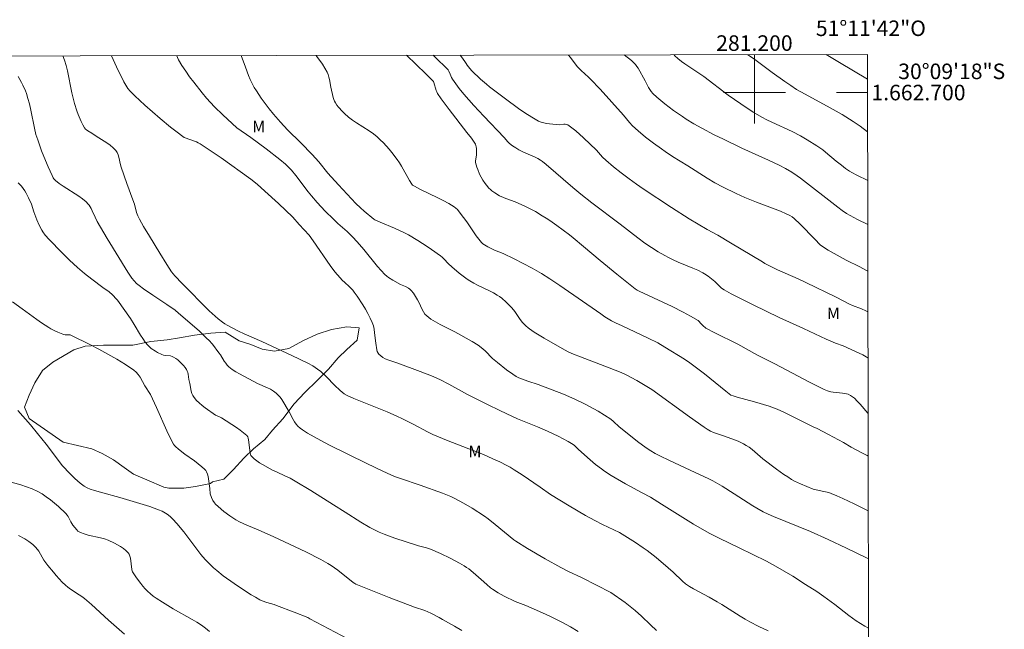
# Model space of a CAD drawing. Units: metres. Extents: x 280717 to 281232, y 1662145 to 1662709.
# Drawn here: x 281105 to 281232, y 1662631 to 1662709 of the extents above; entities that cross this region are included whole.
import ezdxf
from ezdxf.enums import TextEntityAlignment as Align

# ---------------------------------------------------------------- set-up
doc = ezdxf.new("R2010")
doc.units = ezdxf.units.M
doc.header["$MEASUREMENT"] = 0
for name, color, linetype, lineweight, true_color in [('Curvas_Intermediarias', 7, 'Continuous', 9, 0x783c14), ('Curvas_Mestras', 7, 'Continuous', 20, 0x783c14), ('Topon_Vegetacao', 7, 'Continuous', 9, 0x00ff33), ('Vegetacao', 7, 'Orla8', 9, 0x00ff33)]:
    doc.layers.add(name, color=color, linetype=linetype, lineweight=lineweight, true_color=true_color)
doc.layers.add('Malha_Coordenadas', color=7, linetype='Continuous', lineweight=15)
doc.styles.add('Arial', font='arial.ttf', dxfattribs={"height": 1.5})
doc.styles.get("Standard").update_dxf_attribs({"font": 'arial.ttf'})
doc.linetypes.add('Orla8', pattern='A,6,-0.5,["V",Standard,S=1,R=0,X=-0.5,Y=-1],-0.5,6,-0.5,["V",Standard,S=1,R=0,X=-0.5,Y=-1],-0.5', length=14)

msp = doc.modelspace()

# ---------------------------------------------------------------- linework, layer by layer
at = {"layer": 'Curvas_Intermediarias', "flags": 128}
for points, elevation in [([(281110.93, 1662704.72), (281111.15, 1662704.15), (281111.36, 1662703.48), (281111.53, 1662702.78), (281112.12, 1662699.96), (281112.28, 1662699.26), (281112.47, 1662698.57), (281112.77, 1662697.64), (281112.93, 1662697.18), (281113.31, 1662696.28), (281113.52, 1662695.85), (281113.75, 1662695.44), (281113.86, 1662695.3), (281114, 1662695.18), (281114.15, 1662695.07), (281114.67, 1662694.78), (281115.26, 1662694.38), (281116.61, 1662693.52), (281117.03, 1662693.22), (281117.42, 1662692.89), (281117.77, 1662692.53), (281117.94, 1662692.27), (281118.06, 1662691.98), (281118.16, 1662691.67), (281118.36, 1662690.69), (281118.45, 1662690.37), (281119.19, 1662688.3), (281119.97, 1662686.2), (281120.16, 1662685.63), (281120.44, 1662684.54), (281120.61, 1662684.11), (281120.83, 1662683.68), (281121.35, 1662682.76), (281122.12, 1662681.49), (281123.43, 1662679.29), (281124.32, 1662677.83), (281124.92, 1662676.92), (281125.39, 1662676.38), (281126.32, 1662675.4), (281129.77, 1662671.9), (281130.94, 1662670.87), (281131.51, 1662670.41), (281131.81, 1662670.21), (281132.12, 1662670.02), (281132.84, 1662669.64), (281133.57, 1662669.28), (281134.31, 1662668.93), (281136.56, 1662667.93), (281140.45, 1662666.14), (281142.48, 1662665.14), (281143.14, 1662664.79), (281143.46, 1662664.6), (281143.76, 1662664.39), (281144.15, 1662664.07), (281144.88, 1662663.38), (281145.95, 1662662.29), (281146.66, 1662661.64), (281147.19, 1662661.21), (281147.58, 1662660.98), (281148.42, 1662660.6), (281149.27, 1662660.24), (281152.73, 1662658.86), (281153.95, 1662658.33), (281154.69, 1662657.97), (281156.14, 1662657.22), (281157.89, 1662656.28), (281158.6, 1662655.94), (281160.56, 1662655.13), (281165.11, 1662653.37), (281166.32, 1662652.84), (281167.22, 1662652.42), (281168.11, 1662651.98), (281168.54, 1662651.74), (281169.07, 1662651.42), (281170.1, 1662650.76), (281172.42, 1662649.19), (281173.76, 1662648.23), (281176.14, 1662646.77), (281178.27, 1662645.52), (281179.46, 1662644.86), (281180.43, 1662644.37), (281182.64, 1662643.31), (281184.7, 1662642.03), (281185.69, 1662641.37), (281186.17, 1662641.03), (281186.58, 1662640.73), (281187.37, 1662640.1), (281188.9, 1662638.78), (281189.52, 1662638.22), (281190.74, 1662637.08), (281191.13, 1662636.73), (281191.38, 1662636.54), (281191.65, 1662636.37), (281192.16, 1662636.08), (281194.19, 1662634.98), (281195.19, 1662634.42), (281195.8, 1662634.05), (281198.18, 1662632.55), (281198.79, 1662632.18), (281199.4, 1662631.84), (281200.57, 1662631.24), (281201.75, 1662630.67)], 46), ([(281117.2, 1662704.73), (281117.86, 1662703.33), (281118.82, 1662701.37), (281119.05, 1662700.95), (281119.31, 1662700.54), (281119.61, 1662700.18), (281120.23, 1662699.57), (281121.5, 1662698.38), (281123.48, 1662696.65), (281124.8, 1662695.54), (281125.48, 1662695.02), (281126.57, 1662694.23), (281128.15, 1662693.65), (281128.39, 1662693.54), (281128.61, 1662693.41), (281129.54, 1662692.81), (281131.35, 1662691.57), (281135.15, 1662688.84), (281135.97, 1662688.19), (281136.96, 1662687.31), (281138.71, 1662685.71), (281140.57, 1662683.94), (281141.37, 1662683), (281142.68, 1662681.65), (281143.2, 1662680.92), (281145.39, 1662677.74), (281145.99, 1662676.91), (281146.31, 1662676.53), (281146.98, 1662675.8), (281147.2, 1662675.58), (281147.87, 1662674.96), (281148.29, 1662674.53), (281148.47, 1662674.29), (281148.84, 1662673.76), (281149.57, 1662672.66), (281149.92, 1662672.1), (281150.24, 1662671.53), (281150.53, 1662670.95), (281150.79, 1662670.36), (281150.93, 1662669.94), (281151.03, 1662669.51), (281151.09, 1662669.06), (281151.23, 1662667.71), (281151.36, 1662666.88), (281151.42, 1662666.63), (281151.54, 1662666.41), (281151.64, 1662666.29), (281151.89, 1662666.07), (281152.17, 1662665.87), (281152.47, 1662665.71), (281152.91, 1662665.51), (281154.08, 1662665.12), (281156.97, 1662664.07), (281158.41, 1662663.52), (281159.51, 1662663.05), (281160.66, 1662662.45), (281163.05, 1662661.11), (281165.64, 1662659.81), (281167.23, 1662659.03), (281168.84, 1662658.27), (281169.48, 1662657.99), (281172.07, 1662656.94), (281173.35, 1662656.39), (281174.71, 1662655.75), (281176.03, 1662655.05), (281176.46, 1662654.8), (281176.78, 1662654.57), (281177.36, 1662654.02), (281178.84, 1662652.67), (281179.52, 1662652.09), (281180.29, 1662651.52), (281180.71, 1662651.23), (281181.57, 1662650.69), (281183.41, 1662649.6), (281185.54, 1662648.45), (281186.6, 1662647.86), (281188.05, 1662646.98), (281192.16, 1662644.41), (281194.18, 1662643.26), (281195.47, 1662642.59), (281198.03, 1662641.37), (281201.55, 1662639.64), (281202.73, 1662639.01), (281203.85, 1662638.36), (281204.95, 1662637.69), (281206.58, 1662636.65), (281208.02, 1662635.71), (281208.96, 1662635.07), (281210.36, 1662634.07), (281212.17, 1662632.64), (281213.1, 1662631.96), (281214.22, 1662631.25), (281214.69, 1662630.99)], 47), ([(281125.63, 1662704.75), (281125.71, 1662704.51), (281125.84, 1662704.23), (281126.29, 1662703.49), (281126.77, 1662702.76), (281127.27, 1662702.04), (281127.8, 1662701.33), (281128.9, 1662699.95), (281129.46, 1662699.28), (281129.96, 1662698.72), (281130.48, 1662698.17), (281131.57, 1662697.11), (281133.35, 1662695.44), (281135.14, 1662694.23), (281137.14, 1662692.74), (281138.88, 1662691.39), (281139.62, 1662690.79), (281139.94, 1662690.49), (281140.39, 1662690), (281140.94, 1662689.32), (281142.55, 1662687.23), (281142.96, 1662686.71), (281143.71, 1662685.83), (281144.73, 1662684.74), (281145.78, 1662683.68), (281146.36, 1662683.15), (281147.56, 1662682.1), (281148.26, 1662681.41), (281148.86, 1662680.76), (281149.7, 1662679.78), (281151.48, 1662677.59), (281151.94, 1662677.07), (281152.43, 1662676.57), (281152.65, 1662676.36), (281152.9, 1662676.17), (281153.42, 1662675.83), (281154.42, 1662675.26), (281155.05, 1662675.01), (281155.45, 1662674.81), (281155.62, 1662674.68), (281155.79, 1662674.52), (281156.1, 1662674.14), (281156.63, 1662673.31), (281156.8, 1662673.01), (281157.23, 1662672.05), (281157.39, 1662671.75), (281157.58, 1662671.47), (281157.81, 1662671.24), (281158.35, 1662670.83), (281158.93, 1662670.46), (281159.54, 1662670.12), (281161.42, 1662669.16), (281163.65, 1662667.92), (281164.44, 1662667.44), (281164.82, 1662667.17), (281165.08, 1662666.96), (281165.32, 1662666.74), (281166.26, 1662665.76), (281166.9, 1662665.22), (281168.09, 1662664.3), (281168.91, 1662663.72), (281169.33, 1662663.44), (281169.66, 1662663.26), (281170.02, 1662663.11), (281170.83, 1662662.83), (281172.16, 1662662.4), (281175.41, 1662661.13), (281176.89, 1662660.5), (281178.19, 1662659.88), (281178.76, 1662659.58), (281179.87, 1662658.94), (281181.5, 1662657.92), (281181.87, 1662657.63), (281182.57, 1662656.96), (281182.76, 1662656.81), (281184.95, 1662655.07), (281186.07, 1662654.25), (281186.65, 1662653.87), (281187.23, 1662653.52), (281187.83, 1662653.2), (281189.05, 1662652.6), (281191.71, 1662651.35), (281194.12, 1662650.25), (281194.63, 1662649.99), (281195.83, 1662649.29), (281197.4, 1662648.32), (281199.81, 1662646.75), (281200.3, 1662646.45), (281201.12, 1662646), (281201.77, 1662645.69), (281202.44, 1662645.4), (281207.23, 1662643.44), (281209.49, 1662642.43), (281211.84, 1662641.33), (281214.51, 1662640.04), (281214.67, 1662639.96)], 48), ([(281214.66, 1662646.13), (281212.85, 1662647.03), (281211.37, 1662647.72), (281210.62, 1662648.05), (281209.87, 1662648.36), (281209.57, 1662648.47), (281208.96, 1662648.63), (281207.55, 1662648.93), (281205.94, 1662649.6), (281205.16, 1662649.96), (281204.79, 1662650.17), (281204.29, 1662650.48), (281203.8, 1662650.81), (281202.85, 1662651.49), (281201.08, 1662652.84), (281199.69, 1662654.03), (281199.32, 1662654.3), (281198.95, 1662654.55), (281198.61, 1662654.74), (281197.89, 1662655.08), (281196.13, 1662655.75), (281194.75, 1662656.23), (281194.33, 1662656.4), (281193.92, 1662656.62), (281193.53, 1662656.88), (281191.65, 1662658.23), (281186.8, 1662661.76), (281184.85, 1662662.9), (281183.48, 1662663.65), (281182.86, 1662663.94), (281181.28, 1662664.56), (281177.62, 1662665.94), (281176.69, 1662666.31), (281176.11, 1662666.56), (281175.55, 1662666.84), (281172.93, 1662668.36), (281171.65, 1662669.15), (281171.02, 1662669.57), (281170.86, 1662669.68), (281170.56, 1662669.95), (281170.15, 1662670.39), (281169.83, 1662670.78), (281169.16, 1662671.78), (281168.78, 1662672.25), (281168.02, 1662673.02), (281167.47, 1662673.5), (281167.18, 1662673.72), (281166.88, 1662673.92), (281166.4, 1662674.21), (281165.9, 1662674.47), (281164.36, 1662675.19), (281163.85, 1662675.45), (281163.36, 1662675.73), (281163.01, 1662675.96), (281162.66, 1662676.2), (281161.99, 1662676.72), (281161.02, 1662677.53), (281160.61, 1662677.94), (281160.02, 1662678.58), (281159.81, 1662678.78), (281159.58, 1662678.96), (281158.44, 1662679.79), (281157.85, 1662680.19), (281156.66, 1662680.96), (281155.44, 1662681.67), (281154.86, 1662681.98), (281153.65, 1662682.53), (281151.82, 1662683.3), (281151.12, 1662683.62), (281151, 1662683.69), (281149.73, 1662684.7), (281149.26, 1662685.14), (281148.68, 1662685.72), (281147.55, 1662686.9), (281146.43, 1662688.1), (281145.09, 1662689.6), (281143.89, 1662691.08), (281143.07, 1662692), (281141.58, 1662693.54), (281139.87, 1662695.21), (281138.97, 1662696.17), (281138.07, 1662697.2), (281137.5, 1662697.92), (281136.5, 1662699.27), (281135.87, 1662700.2), (281135.58, 1662700.67), (281135.31, 1662701.16), (281135.07, 1662701.67), (281134.85, 1662702.19), (281134.45, 1662703.26), (281133.93, 1662704.76)], 49), ([(281155.21, 1662704.8), (281157.68, 1662702.43), (281158.61, 1662701.52), (281158.67, 1662701.43), (281158.73, 1662701.28), (281159.02, 1662700.27), (281159.1, 1662700.08), (281159.2, 1662699.89), (281159.68, 1662699.19), (281160.7, 1662697.82), (281162.98, 1662694.85), (281163.58, 1662694.11), (281163.93, 1662693.6), (281164.07, 1662693.33), (281164.14, 1662693.17), (281164.18, 1662692.99), (281164.2, 1662692.81), (281164.21, 1662692.44), (281164.2, 1662691.92), (281164.11, 1662691.45), (281164.08, 1662691.15), (281164.1, 1662691), (281164.27, 1662690.39), (281164.37, 1662690.09), (281164.62, 1662689.5), (281165.03, 1662688.72), (281165.32, 1662688.28), (281165.48, 1662688.07), (281165.82, 1662687.68), (281166, 1662687.5), (281166.18, 1662687.34), (281166.57, 1662687.07), (281167.19, 1662686.71), (281167.69, 1662686.47), (281167.99, 1662686.36), (281169.19, 1662685.93), (281170.42, 1662685.36), (281171.8, 1662684.66), (281172.69, 1662684.14), (281173.17, 1662683.84), (281173.64, 1662683.52), (281174.56, 1662682.86), (281176.17, 1662681.67), (281176.64, 1662681.3), (281178.01, 1662680.18), (281180.14, 1662678.38), (281182.27, 1662676.62), (281184.64, 1662674.7), (281184.9, 1662674.54), (281185.17, 1662674.4), (281188.19, 1662673.01), (281189.4, 1662672.44), (281190.82, 1662671.72), (281191.76, 1662671.21), (281192.75, 1662670.64), (281192.87, 1662670.52), (281193.04, 1662670.31), (281193.45, 1662669.89), (281193.64, 1662669.73), (281193.74, 1662669.66), (281194.9, 1662669.05), (281197.85, 1662667.58), (281200.38, 1662666.18), (281202.65, 1662665.05), (281207.08, 1662662.71), (281208.99, 1662661.74), (281209.4, 1662661.58), (281209.83, 1662661.47), (281210.13, 1662661.41), (281211.34, 1662661.29), (281211.63, 1662661.24), (281212.07, 1662661.13), (281212.36, 1662660.99), (281212.64, 1662660.82), (281212.89, 1662660.62), (281213.25, 1662660.26), (281213.6, 1662659.87), (281214.62, 1662658.7), (281214.64, 1662658.68)], 51), ([(281214.63, 1662665.8), (281214.39, 1662665.95), (281213.94, 1662666.2), (281213, 1662666.65), (281211.42, 1662667.36), (281210.43, 1662667.71), (281209.25, 1662668.24), (281206.32, 1662669.61), (281203.18, 1662671.03), (281199.82, 1662672.66), (281197.94, 1662673.6), (281197.01, 1662674.09), (281196.09, 1662674.6), (281195.9, 1662674.72), (281195.73, 1662674.86), (281195.08, 1662675.5), (281194.91, 1662675.65), (281194.04, 1662676.35), (281193.58, 1662676.66), (281193.34, 1662676.79), (281192.72, 1662677.1), (281192.09, 1662677.38), (281190.17, 1662678.17), (281189.54, 1662678.45), (281188.92, 1662678.75), (281188.47, 1662678.99), (281187.59, 1662679.5), (281186.73, 1662680.04), (281185.89, 1662680.61), (281184.97, 1662681.28), (281182.71, 1662683.06), (281179.07, 1662685.78), (281177.64, 1662686.89), (281176.62, 1662687.75), (281173.2, 1662690.75), (281172.72, 1662691.13), (281172.47, 1662691.29), (281172.11, 1662691.49), (281171.75, 1662691.67), (281170.25, 1662692.33), (281169.67, 1662692.63), (281169.26, 1662692.87), (281168.85, 1662693.13), (281168.47, 1662693.42), (281168.25, 1662693.63), (281167.76, 1662694.22), (281165.15, 1662696.96), (281163.85, 1662698.34), (281163.22, 1662699.04), (281162.58, 1662699.78), (281161.98, 1662700.54), (281161.11, 1662701.72), (281160.99, 1662701.93), (281160.83, 1662702.38), (281160.65, 1662702.75), (281160.56, 1662702.92), (281160.44, 1662703.06), (281158.94, 1662704.51), (281158.63, 1662704.8)], 52), ([(281162.12, 1662704.81), (281162.29, 1662704.61), (281162.73, 1662704), (281162.9, 1662703.75), (281163.02, 1662703.54), (281163.35, 1662703.09), (281163.62, 1662702.78), (281164.74, 1662701.74), (281165.5, 1662701.06), (281165.89, 1662700.74), (281167.94, 1662699.18), (281169.61, 1662697.96), (281170.45, 1662697.38), (281171.32, 1662696.84), (281172.19, 1662696.33), (281172.52, 1662696.19), (281172.87, 1662696.09), (281173.23, 1662696.02), (281173.6, 1662695.97), (281174.89, 1662695.86), (281175.45, 1662695.92), (281175.64, 1662695.92), (281175.81, 1662695.9), (281175.96, 1662695.83), (281176.48, 1662695.47), (281177, 1662695.06), (281177.99, 1662694.18), (281179.66, 1662692.59), (281180.45, 1662691.69), (281180.88, 1662691.27), (281181.85, 1662690.45), (281182.85, 1662689.65), (281183.87, 1662688.88), (281184.81, 1662688.19), (281185.69, 1662687.59), (281189.32, 1662685.21), (281191.61, 1662683.75), (281193.9, 1662682.37), (281195.29, 1662681.61), (281196.93, 1662680.64), (281201.04, 1662678.19), (281201.34, 1662677.99), (281202.3, 1662677.49), (281202.98, 1662677.15), (281205.65, 1662676), (281206.63, 1662675.55), (281210.52, 1662673.66), (281212.23, 1662672.75), (281212.62, 1662672.59), (281213.78, 1662672.14), (281214.34, 1662671.89), (281214.62, 1662671.75)], 53), ([(281214.61, 1662676.98), (281214.44, 1662677.08), (281213.58, 1662677.53), (281211.83, 1662678.41), (281210.26, 1662679.26), (281209.5, 1662679.69), (281208.78, 1662680.15), (281208.47, 1662680.4), (281207.79, 1662681.12), (281205.9, 1662683.03), (281205.12, 1662683.77), (281204.85, 1662683.98), (281204.56, 1662684.16), (281204.1, 1662684.39), (281203.35, 1662684.7), (281200.29, 1662685.86), (281198.78, 1662686.47), (281197.65, 1662686.98), (281195.99, 1662687.8), (281194.91, 1662688.38), (281193.9, 1662688.98), (281191.44, 1662690.55), (281189.47, 1662691.77), (281188.5, 1662692.4), (281188.02, 1662692.73), (281187, 1662693.49), (281185.99, 1662694.27), (281185.01, 1662695.08), (281184.32, 1662695.71), (281183.92, 1662696.16), (281183.15, 1662697.1), (281180.12, 1662700.42), (281178.88, 1662701.73), (281178.65, 1662701.96), (281177.68, 1662702.84), (281177.24, 1662703.31), (281176.27, 1662704.54), (281176.06, 1662704.83)], 54), ([(281189.65, 1662704.86), (281189.74, 1662704.75), (281190.14, 1662704.37), (281190.59, 1662704.01), (281191.06, 1662703.68), (281192.99, 1662702.41), (281193.47, 1662702.08), (281196.64, 1662699.66), (281198.24, 1662698.54), (281199.86, 1662697.49), (281200.97, 1662696.83), (281201.6, 1662696.5), (281202.25, 1662696.18), (281204.87, 1662694.98), (281205.94, 1662694.42), (281206.8, 1662693.93), (281208.05, 1662693.15), (281208.82, 1662692.61), (281209.17, 1662692.34), (281210.52, 1662691.18), (281211.21, 1662690.63), (281211.74, 1662690.22), (281212.25, 1662689.87), (281212.56, 1662689.69), (281213.19, 1662689.36), (281214.59, 1662688.65)], 56), ([(281214.58, 1662694.95), (281213.61, 1662695.66), (281212.7, 1662696.29), (281212.23, 1662696.59), (281211.28, 1662697.16), (281209.35, 1662698.26), (281205.99, 1662700.09), (281205.44, 1662700.41), (281204.67, 1662700.89), (281203.93, 1662701.41), (281202.27, 1662702.6), (281200.05, 1662704.27), (281199.49, 1662704.66), (281199.17, 1662704.87)], 57), ([(281214.56, 1662701.74), (281210.96, 1662703.87), (281209.22, 1662704.89)], 58), ([(281177.32, 1662630.59), (281176.31, 1662631.17), (281175.3, 1662631.73), (281174.27, 1662632.26), (281173.75, 1662632.51), (281172.7, 1662632.99), (281170.57, 1662633.91), (281169.18, 1662634.44), (281167.78, 1662635.14), (281167, 1662635.56), (281166.26, 1662636.02), (281166.01, 1662636.21), (281165.53, 1662636.62), (281164.83, 1662637.27), (281163.78, 1662638.18), (281163.23, 1662638.63), (281162.94, 1662638.84), (281162.64, 1662639.03), (281162.04, 1662639.38), (281160.81, 1662640.02), (281159.56, 1662640.63), (281158.3, 1662641.19), (281158.05, 1662641.29), (281157.79, 1662641.37), (281156.74, 1662641.63), (281156.49, 1662641.7), (281153.7, 1662642.6), (281153.02, 1662642.84), (281152.34, 1662643.1), (281151.67, 1662643.38), (281151.07, 1662643.68), (281150.47, 1662643.99), (281149.31, 1662644.68), (281147.29, 1662645.93), (281145.79, 1662646.9), (281142.87, 1662648.76), (281140.88, 1662649.96), (281140.22, 1662650.32), (281139.55, 1662650.64), (281138.53, 1662651.11), (281137.94, 1662651.34), (281136.67, 1662652.07), (281136.29, 1662652.3), (281135.92, 1662652.55), (281135.57, 1662652.81), (281135.27, 1662653.1), (281135.16, 1662653.25), (281135.1, 1662653.42), (281135.06, 1662653.61), (281135, 1662654.22), (281134.93, 1662654.62), (281134.86, 1662655.27), (281134.82, 1662655.47), (281134.75, 1662655.65), (281134.63, 1662655.81), (281134.23, 1662656.18), (281133.79, 1662656.53), (281133.33, 1662656.86), (281131.36, 1662658.11), (281131.12, 1662658.23), (281130.62, 1662658.45), (281129.28, 1662659.4), (281128.89, 1662659.7), (281128.51, 1662660.02), (281128.16, 1662660.35), (281127.85, 1662660.71), (281127.69, 1662660.97), (281127.57, 1662661.25), (281127.48, 1662661.55), (281127.29, 1662662.51), (281127.17, 1662663.04), (281127.07, 1662663.71), (281127.03, 1662663.93), (281126.96, 1662664.13), (281126.86, 1662664.32), (281126.68, 1662664.59), (281126.47, 1662664.84), (281126.24, 1662665.09), (281126, 1662665.33), (281125.75, 1662665.55), (281125.48, 1662665.75), (281125.21, 1662665.93), (281125.02, 1662666.01), (281124.8, 1662666.07), (281124.11, 1662666.14), (281123.89, 1662666.18), (281123.68, 1662666.25), (281123.13, 1662666.52), (281122.86, 1662666.68), (281122.34, 1662667.04), (281122.11, 1662667.24), (281121.89, 1662667.46), (281121.56, 1662667.86), (281121.25, 1662668.3), (281120.96, 1662668.75), (281120.12, 1662670.14), (281119.65, 1662670.88), (281117.98, 1662673.26), (281117.87, 1662673.4), (281117.33, 1662673.93), (281116.91, 1662674.31), (281116.1, 1662674.87), (281114.67, 1662675.96), (281113.73, 1662676.7), (281112.82, 1662677.47), (281111.8, 1662678.41), (281110.81, 1662679.38), (281109.18, 1662681.06), (281108.67, 1662681.65), (281108.36, 1662682.06), (281108.23, 1662682.28), (281107.9, 1662682.93), (281107.62, 1662683.61), (281107.23, 1662684.64), (281106.92, 1662685.62), (281106.54, 1662686.42), (281106.22, 1662687.05), (281106.04, 1662687.36), (281105.84, 1662687.65), (281105.62, 1662687.92), (281105.21, 1662688.38)], 44), ([(281162.34, 1662630.7), (281161.39, 1662631.26), (281159.83, 1662632.13), (281159.4, 1662632.39), (281158.33, 1662632.95), (281157.56, 1662633.3), (281157.19, 1662633.43), (281156.6, 1662633.58), (281156.22, 1662633.7), (281152.97, 1662634.95), (281150.81, 1662635.8), (281148.67, 1662636.68), (281148.56, 1662636.74), (281148.35, 1662636.88), (281146.35, 1662638.47), (281145.94, 1662638.78), (281145.52, 1662639.07), (281145.09, 1662639.34), (281144.15, 1662639.86), (281142.24, 1662640.83), (281138.11, 1662642.79), (281136.11, 1662643.66), (281134.64, 1662644.27), (281134.16, 1662644.48), (281133.68, 1662644.71), (281133.22, 1662644.97), (281132.43, 1662645.48), (281131.66, 1662646.04), (281130.94, 1662646.66), (281130.61, 1662646.98), (281130.48, 1662647.13), (281130.27, 1662647.47), (281130.11, 1662647.85), (281129.94, 1662648.33), (281129.89, 1662648.99), (281129.71, 1662650.25), (281129.65, 1662650.56), (281129.56, 1662650.85), (281129.45, 1662651.13), (281129.34, 1662651.32), (281129.19, 1662651.49), (281128.85, 1662651.8), (281127.88, 1662652.55), (281126.64, 1662653.44), (281125.84, 1662654.06), (281125.47, 1662654.39), (281125.33, 1662654.55), (281125.2, 1662654.72), (281124.99, 1662655.09), (281124.36, 1662656.43), (281122.99, 1662659.45), (281122.22, 1662661.09), (281121.5, 1662662.24), (281120.89, 1662663.34), (281120.66, 1662663.68), (281120.4, 1662663.99), (281120.1, 1662664.25), (281119.03, 1662664.97), (281117.91, 1662665.65), (281116.76, 1662666.3), (281115.6, 1662666.93), (281114.42, 1662667.53), (281112.06, 1662668.71), (281111.91, 1662668.77), (281111.75, 1662668.79), (281111.26, 1662668.81), (281111.09, 1662668.83), (281110.94, 1662668.87), (281110.32, 1662669.12), (281110.02, 1662669.26), (281109.42, 1662669.58), (281109.14, 1662669.74), (281108.21, 1662670.34), (281107.58, 1662670.77), (281105.7, 1662672.12), (281104.48, 1662673.05)], 43), ([(281148.45, 1662629.22), (281144.39, 1662631.35), (281142.77, 1662632.21), (281142.48, 1662632.39), (281140.74, 1662633.08), (281138.47, 1662633.94), (281138.16, 1662634.04), (281137.21, 1662634.32), (281136.6, 1662634.53), (281136.31, 1662634.67), (281135.74, 1662634.98), (281135.18, 1662635.31), (281134.08, 1662636.01), (281133.01, 1662636.74), (281131.61, 1662637.76), (281130.77, 1662638.44), (281130.36, 1662638.79), (281129.57, 1662639.53), (281129.27, 1662639.84), (281128.72, 1662640.5), (281127.95, 1662641.54), (281126.51, 1662643.4), (281125.61, 1662644.51), (281125.12, 1662645.05), (281124.77, 1662645.39), (281124.39, 1662645.68), (281124.18, 1662645.82), (281123.73, 1662646.07), (281123.27, 1662646.27), (281122.15, 1662646.67), (281120.87, 1662647.07), (281118.28, 1662647.83), (281116.1, 1662648.43), (281115.02, 1662648.75), (281114.48, 1662648.93), (281114.09, 1662649.1), (281113.7, 1662649.3), (281113.52, 1662649.42), (281113.17, 1662649.68), (281112.5, 1662650.28), (281111.85, 1662650.92), (281110.91, 1662651.91), (281110.6, 1662652.29), (281109.88, 1662653.27), (281108.79, 1662654.69), (281107.68, 1662656.1), (281106.77, 1662657.19), (281105.17, 1662659.06)], 42), ([(281129.84, 1662630.57), (281129.32, 1662630.99), (281128.79, 1662631.38), (281128.21, 1662631.76), (281127.61, 1662632.12), (281125.16, 1662633.49), (281123.76, 1662634.36), (281122.96, 1662634.88), (281122.58, 1662635.15), (281122.22, 1662635.45), (281121.87, 1662635.76), (281121.55, 1662636.08), (281121.25, 1662636.41), (281120.97, 1662636.77), (281120.43, 1662637.51), (281119.93, 1662638.26), (281119.88, 1662638.35), (281119.84, 1662638.55), (281119.65, 1662640.04), (281119.59, 1662640.29), (281119.5, 1662640.52), (281119.37, 1662640.71), (281119.08, 1662641.01), (281118.75, 1662641.28), (281118.39, 1662641.53), (281118, 1662641.76), (281117.6, 1662641.97), (281116.8, 1662642.34), (281116.3, 1662642.52), (281115.79, 1662642.66), (281114.21, 1662643), (281113.7, 1662643.14), (281113.21, 1662643.31), (281113.05, 1662643.4), (281112.89, 1662643.52), (281112.74, 1662643.66), (281112.48, 1662643.97), (281112.24, 1662644.29), (281112.1, 1662644.49), (281111.98, 1662644.71), (281111.63, 1662645.37), (281111.5, 1662645.58), (281111.34, 1662645.76), (281110.37, 1662646.66), (281109.87, 1662647.1), (281109.35, 1662647.53), (281108.82, 1662647.93), (281108.27, 1662648.3), (281107.71, 1662648.62), (281107.01, 1662648.95), (281106.28, 1662649.22), (281105.53, 1662649.46), (281104.01, 1662649.9)], 41)]:
    msp.add_lwpolyline(points, dxfattribs=dict(at, elevation=elevation))
at = {"layer": 'Curvas_Mestras', "flags": 128}
for points, elevation in [([(281214.65, 1662653.15), (281214.51, 1662653.24), (281213.85, 1662653.6), (281212.45, 1662654.32), (281211.49, 1662654.91), (281209.55, 1662655.95), (281208.09, 1662656.71), (281207.55, 1662656.93), (281203.79, 1662658.83), (281202.92, 1662659.22), (281201.88, 1662659.59), (281200.02, 1662660.15), (281197.79, 1662660.75), (281197.25, 1662660.92), (281196.98, 1662661.04), (281196.73, 1662661.21), (281196.31, 1662661.53), (281194.27, 1662663.2), (281193.56, 1662663.77), (281191.69, 1662665.18), (281191.01, 1662665.64), (281188.48, 1662667.22), (281187.56, 1662667.75), (281186.33, 1662668.37), (281182.95, 1662669.96), (281182.12, 1662670.34), (281181.58, 1662670.61), (281180.76, 1662671.11), (281180.21, 1662671.48), (281174.94, 1662675.14), (281173.66, 1662676), (281172.6, 1662676.67), (281171.37, 1662677.38), (281169.07, 1662678.59), (281167.66, 1662679.26), (281166.52, 1662679.68), (281165.66, 1662680.11), (281165.23, 1662680.37), (281165.03, 1662680.53), (281164.85, 1662680.7), (281164.5, 1662681.1), (281164.18, 1662681.53), (281162.95, 1662683.34), (281162.12, 1662684.48), (281161.76, 1662684.92), (281161.56, 1662685.11), (281161.34, 1662685.28), (281160.65, 1662685.7), (281159.94, 1662686.08), (281159.22, 1662686.45), (281157.01, 1662687.51), (281156.22, 1662687.92), (281155.97, 1662688.09), (281155.87, 1662688.21), (281155.59, 1662688.65), (281154.55, 1662690.5), (281154.28, 1662690.96), (281153.98, 1662691.39), (281153.31, 1662692.27), (281152.96, 1662692.7), (281152.22, 1662693.53), (281151.83, 1662693.92), (281151.43, 1662694.3), (281150.93, 1662694.7), (281150.41, 1662695.06), (281148.78, 1662696.1), (281148.25, 1662696.46), (281147.74, 1662696.85), (281147.2, 1662697.32), (281146.94, 1662697.57), (281146.45, 1662698.1), (281146.24, 1662698.38), (281146.04, 1662698.67), (281145.92, 1662698.89), (281145.83, 1662699.12), (281145.76, 1662699.37), (281145.46, 1662700.69), (281145.29, 1662701.68), (281145.22, 1662702), (281145.12, 1662702.31), (281144.99, 1662702.61), (281144.7, 1662703.13), (281144.38, 1662703.65), (281143.67, 1662704.65), (281143.56, 1662704.78)], 50), ([(281214.6, 1662683.01), (281213.28, 1662683.65), (281212.33, 1662684.15), (281211.87, 1662684.43), (281211.3, 1662684.82), (281210.74, 1662685.22), (281205.93, 1662688.96), (281205.51, 1662689.28), (281204.82, 1662689.75), (281204.01, 1662690.23), (281203.18, 1662690.66), (281201.82, 1662691.3), (281198.4, 1662692.85), (281196.02, 1662693.98), (281194.83, 1662694.56), (281193.22, 1662695.41), (281192.2, 1662695.98), (281191.2, 1662696.58), (281190.72, 1662696.9), (281189.59, 1662697.7), (281188.48, 1662698.53), (281187.94, 1662698.97), (281187.42, 1662699.42), (281186.93, 1662699.89), (281186.72, 1662700.12), (281186.54, 1662700.38), (281186.38, 1662700.65), (281185.94, 1662701.51), (281185.04, 1662703.12), (281184.88, 1662703.37), (281184.69, 1662703.61), (281184.44, 1662703.87), (281184.18, 1662704.11), (281183.24, 1662704.84)], 55), ([(281187.38, 1662630.69), (281186.6, 1662631.43), (281185.45, 1662632.57), (281184.65, 1662633.29), (281184.23, 1662633.64), (281183.36, 1662634.3), (281181.53, 1662635.62), (281177.84, 1662637.49), (281175.98, 1662638.37), (281175.07, 1662638.83), (281173.07, 1662639.93), (281170.79, 1662641.28), (281169.28, 1662642.2), (281169.02, 1662642.38), (281166.61, 1662644.37), (281165.7, 1662645.08), (281165.23, 1662645.42), (281163.64, 1662646.47), (281162.55, 1662647.12), (281162, 1662647.42), (281161.44, 1662647.71), (281160.91, 1662647.96), (281159.82, 1662648.4), (281156.98, 1662649.42), (281154.43, 1662650.28), (281153.8, 1662650.51), (281153.18, 1662650.76), (281152.15, 1662651.23), (281150.1, 1662652.2), (281145.29, 1662654.59), (281144.19, 1662655.17), (281142.45, 1662656.14), (281141.8, 1662656.55), (281141.5, 1662656.78), (281141.22, 1662657.03), (281140.99, 1662657.3), (281140.79, 1662657.59), (281140.6, 1662657.9), (281140.08, 1662658.87), (281139.13, 1662660.46), (281138.92, 1662660.76), (281138.69, 1662661.04), (281138.43, 1662661.29), (281138.08, 1662661.55), (281137.69, 1662661.78), (281137.29, 1662661.98), (281136.03, 1662662.54), (281133.69, 1662663.77), (281133.22, 1662664.04), (281132.77, 1662664.34), (281132.34, 1662664.65), (281132.12, 1662664.87), (281131.92, 1662665.12), (281131.74, 1662665.38), (281131.24, 1662666.22), (281131.05, 1662666.49), (281130.2, 1662667.58), (281129.75, 1662668.09), (281129.51, 1662668.34), (281128.53, 1662669.27), (281127.01, 1662670.6), (281125.85, 1662671.6), (281125.41, 1662671.95), (281124.36, 1662672.69), (281122.54, 1662673.89), (281121.34, 1662674.71), (281120.76, 1662675.14), (281120.42, 1662675.42), (281120.12, 1662675.75), (281119.84, 1662676.09), (281119.3, 1662676.85), (281116.64, 1662681.21), (281115.37, 1662683.37), (281115.1, 1662683.93), (281114.74, 1662684.78), (281114.61, 1662685.06), (281114.34, 1662685.48), (281114.22, 1662685.63), (281113.95, 1662685.92), (281113.5, 1662686.3), (281113.01, 1662686.64), (281110.97, 1662687.95), (281110.48, 1662688.29), (281110.01, 1662688.65), (281109.9, 1662688.76), (281109.8, 1662688.89), (281109.71, 1662689.03), (281109.56, 1662689.32), (281109.06, 1662690.44), (281108.71, 1662691.26), (281108.22, 1662692.5), (281107.71, 1662693.9), (281107.49, 1662694.61), (281107.28, 1662695.42), (281106.83, 1662697.74), (281106.64, 1662698.54), (281106.46, 1662699.22), (281106.25, 1662699.89), (281106.12, 1662700.22), (281105.81, 1662700.93), (281105.62, 1662701.3), (281105.21, 1662702.05)], 45), ([(281118.88, 1662630.24), (281116.81, 1662632.03), (281114.62, 1662634.05), (281113.72, 1662634.82), (281113.38, 1662635.08), (281113.03, 1662635.32), (281111.95, 1662636.02), (281111.61, 1662636.28), (281111.28, 1662636.55), (281110.88, 1662636.94), (281110.1, 1662637.77), (281109.73, 1662638.2), (281109.01, 1662639.09), (281108.51, 1662639.75), (281107.86, 1662640.92), (281107.7, 1662641.13), (281107.42, 1662641.46), (281107.1, 1662641.77), (281106.58, 1662642.18), (281106.33, 1662642.35), (281106.05, 1662642.5), (281105.22, 1662642.93)], 40)]:
    msp.add_lwpolyline(points, dxfattribs=dict(at, elevation=elevation))
at = {"layer": 'Malha_Coordenadas', "flags": 128}
for points in [[(281214.56, 1662704.9), (280732.88, 1662704.07)], [(281200, 1662704.87), (281200, 1662700.87)], [(281200, 1662704), (281200, 1662696)], [(281204, 1662700), (281196, 1662700)], [(281214.57, 1662700), (281210.57, 1662700)]]:
    msp.add_lwpolyline(points, dxfattribs=at)
msp.add_lwpolyline([(280732.88, 1662704.07), (281214.56, 1662704.9), (281215.51, 1662150.62), (280733.85, 1662149.79), (280732.88, 1662704.07)], close=True, dxfattribs=at)
at = {"layer": 'Malha_Coordenadas', "linetype": 'Continuous', "flags": 128}
msp.add_lwpolyline([(281214.56, 1662704.9), (281215.51, 1662150.62)], dxfattribs=at)
at = {"layer": 'Vegetacao', "flags": 128}
msp.add_lwpolyline([(281114.68, 1662654.12), (281116.02, 1662653.52), (281117.49, 1662652.67), (281118.83, 1662651.7), (281120.06, 1662650.85), (281121.77, 1662650.12), (281123.97, 1662649.15), (281124.58, 1662649.02), (281126.54, 1662649.02), (281128.01, 1662649.26), (281129.97, 1662649.62), (281130.21, 1662649.86), (281131.68, 1662650.22), (281132.91, 1662651.43), (281134.26, 1662652.89), (281135.48, 1662654.09), (281136.95, 1662655.3), (281137.93, 1662656.51), (281139.28, 1662657.96), (281140.75, 1662659.9), (281142.1, 1662661.35), (281143.7, 1662662.92), (281145.17, 1662664.37), (281146.39, 1662665.83), (281147.5, 1662666.91), (281148.84, 1662668.12), (281149.09, 1662669.7), (281147.5, 1662669.82), (281145.54, 1662669.46), (281143.71, 1662668.86), (281141.87, 1662668.01), (281140.03, 1662667.05), (281138.19, 1662666.68), (281136.6, 1662666.93), (281135.14, 1662667.54), (281133.67, 1662668.02), (281131.83, 1662669.12), (281130, 1662669), (281127.92, 1662668.76), (281125.96, 1662668.4), (281124.37, 1662668.16), (281122.29, 1662667.92), (281119.96, 1662667.44), (281118.25, 1662667.44), (281116.17, 1662667.44), (281113.84, 1662667.32), (281112.37, 1662666.84), (281109.68, 1662665.27), (281108.33, 1662664.18), (281107.35, 1662662.61), (281106.61, 1662661.04), (281105.99, 1662659.46), (281106.6, 1662658.01), (281111.01, 1662654.98)], close=True, dxfattribs=at)

# ---------------------------------------------------------------- texts
at = {"layer": 'Malha_Coordenadas', "style": 'Arial'}
for s, p in [('51°11\'42"O', (281215, 1662707.28)), ('281.200', (281200, 1662705.37))]:
    msp.add_text(s, height=2, dxfattribs=at).set_placement(p, align=Align.CENTER)
for s, p in [('30°09\'18"S', (281218.52, 1662702.73)), ('1.662.700', (281215.07, 1662700))]:
    msp.add_text(s, height=2, dxfattribs=at).set_placement(p, align=Align.MIDDLE_LEFT)
at = {"layer": 'Topon_Vegetacao', "style": 'Arial'}
for p in [(281135.34, 1662694.86), (281209.34, 1662670.81), (281163.19, 1662653.01)]:
    msp.add_text('M', height=1.5, dxfattribs=at).set_placement(p)

doc.saveas('drawing.dxf')
